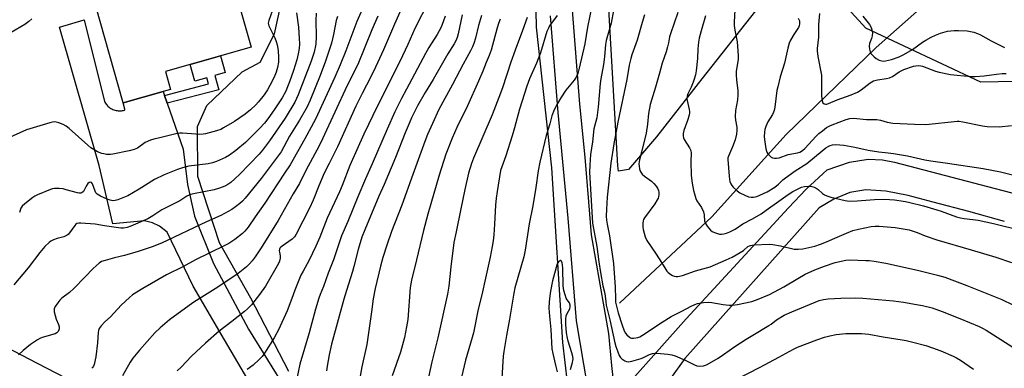
# Model space of a CAD drawing. Units: inches. Extents: x 1219771 to 1225771, y 565454 to 569455.
# Drawn here: x 1220219 to 1220647, y 568231 to 568382 of the extents above; entities that cross this region are included whole.
import ezdxf

# ---------------------------------------------------------------- set-up
doc = ezdxf.new("R2010")
doc.units = ezdxf.units.IN
doc.header["$MEASUREMENT"] = 0
for name, color, linetype in [('BLDG-Footprint', 5, 'Continuous'), ('HYDRO-Single Line Stream', 4, 'Continuous'), ('NTRL-Pasture Land', 2, 'Continuous'), ('NTRL-Trees', 3, 'Continuous'), ('TRANS-Driveway', 251, 'Continuous'), ('TRANS-Non Street Sidewalk', 7, 'Continuous'), ('TRANS-Road', 130, 'Continuous'), ('Undefined', 1, 'Continuous')]:
    doc.layers.add(name, color=color, linetype=linetype)

msp = doc.modelspace()

# ---------------------------------------------------------------- linework, layer by layer
at = {"layer": 'BLDG-Footprint', "elevation": 577.57}
msp.add_lwpolyline([(1220280.93, 568350.76), (1220263.65, 568345.87), (1220251.75, 568387.89), (1220309.58, 568404.27), (1220319.25, 568370.14), (1220281.98, 568359.58), (1220284.21, 568351.69)], close=True, dxfattribs=at)
at = {"layer": 'HYDRO-Single Line Stream'}
msp.add_lwpolyline([(1220479.3, 568258.78), (1220519.56, 568296.36), (1220551.85, 568332.16), (1220590.94, 568369.88), (1220619.95, 568395.67), (1220634.22, 568411.09), (1220637.24, 568415.45), (1220685.96, 568480.67), (1220713.19, 568516.72), (1220745.47, 568554.95), (1220749.33, 568569.95), (1220752.15, 568587.35), (1220754.84, 568600.55), (1220763.52, 568618.37), (1220773.16, 568632.54), (1220792.23, 568646.14), (1220822.84, 568661.44), (1220864.78, 568688.41), (1220911.11, 568731.21)], dxfattribs=at)
at = {"layer": 'NTRL-Pasture Land'}
for points in [[(1220335.64, 568229.2), (1220319.15, 568261.05), (1220305.52, 568285.02), (1220296, 568313.89), (1220295.9, 568335.67), (1220299.98, 568344.7), (1220315.31, 568359.42), (1220323.11, 568363.52), (1220329.43, 568375.94), (1220333.48, 568394.36), (1220343.97, 568400.05), (1220403.98, 568416.48), (1220442.11, 568428.37), (1220443.1, 568378.8), (1220449.77, 568317.62), (1220454.63, 568241.78), (1220459.72, 568198.24)], [(1220538.49, 568385.86), (1220515.17, 568356.34), (1220495.46, 568331.13), (1220483.29, 568316.86), (1220479, 568316.18), (1220478.66, 568318.49), (1220473.98, 568399.44)]]:
    msp.add_lwpolyline(points, dxfattribs=at)
at = {"layer": 'NTRL-Trees'}
msp.add_lwpolyline([(1220712.41, 568356.4), (1220636.51, 568354.83), (1220586.43, 568378.31), (1220562.95, 568404.13), (1220558.26, 568448.73), (1220592.68, 568483.41), (1220607.61, 568506.18), (1220658.39, 568561.3)], dxfattribs=at)
at = {"layer": 'TRANS-Driveway'}
for points in [[(1220458.78, 568386.2, 0), (1220461.91, 568345.28, 0), (1220464.23, 568322.31, 0), (1220465.95, 568302.95, 0), (1220467.03, 568288.58, 0), (1220474.64, 568245.68, 0), (1220475.91, 568231.76, 0), (1220476.88, 568222.47, 0)], [(1220465.48, 568222.97, 0), (1220460.72, 568251.17, 0), (1220457.04, 568295.74, 0), (1220452.71, 568341.75, 0), (1220449.41, 568383.72, 0)], [(1220483.78, 568224.32, 0), (1220508.36, 568251.99, 0), (1220552.79, 568300.34, 0), (1220560.57, 568308.34, 0), (1220569.64, 568316.81, 0), (1220579.42, 568320.07, 0), (1220587.47, 568321.44, 0), (1220593.72, 568321.1, 0), (1220598.87, 568320.19, 0), (1220642.67, 568308.69, 0), (1220656.59, 568305.04, 0)], [(1220646.76, 568294.34, 0), (1220631.17, 568298.72, 0), (1220615.8, 568302.73, 0), (1220604.92, 568305.63, 0), (1220595.11, 568307.56, 0), (1220586.39, 568308.08, 0), (1220579.45, 568306.93, 0), (1220572.5, 568304.07, 0), (1220566.12, 568300.27, 0), (1220507.82, 568234.75, 0), (1220501.56, 568226.08, 0)]]:
    msp.add_polyline3d(points, dxfattribs=at)
at = {"layer": 'TRANS-Non Street Sidewalk'}
msp.add_lwpolyline([(1220282.68, 568345.75), (1220281.5, 568349.12), (1220300.73, 568354.13), (1220299.96, 568356.83), (1220294.82, 568355.38), (1220292.76, 568362.63), (1220305.88, 568366.35), (1220307.93, 568359.09), (1220303.39, 568357.81), (1220305.14, 568351.6)], close=True, dxfattribs=at)
at = {"layer": 'TRANS-Road'}
for points in [[(1220324.98, 568213.38), (1220307.63, 568242.95), (1220294.01, 568266.28), (1220282.73, 568289.76), (1220279.44, 568292.32), (1220276.3, 568293.72), (1220272.88, 568294.59), (1220259.17, 568293.38), (1220253.15, 568318.61), (1220235.86, 568378.75), (1220246.58, 568381.99), (1220255.44, 568346.53), (1220255.66, 568346.12), (1220255.9, 568345.72), (1220256.18, 568345.34), (1220256.47, 568344.98), (1220256.79, 568344.64), (1220257.12, 568344.32), (1220257.48, 568344.02), (1220257.86, 568343.74), (1220258.25, 568343.49), (1220258.65, 568343.26), (1220259.07, 568343.06), (1220259.16, 568343.02), (1220259.6, 568342.85), (1220260.04, 568342.71), (1220260.49, 568342.6), (1220260.95, 568342.51), (1220261.41, 568342.46), (1220261.88, 568342.43), (1220262.34, 568342.43), (1220262.81, 568342.47), (1220263.27, 568342.53), (1220263.69, 568342.61), (1220263.73, 568342.62), (1220264.12, 568342.72), (1220264.33, 568342.9), (1220264.37, 568343.08), (1220263.65, 568345.87), (1220280.93, 568350.76), (1220281.5, 568349.12), (1220282.68, 568345.75), (1220289.69, 568325.76), (1220291.51, 568310.36), (1220294.59, 568296.58), (1220302.93, 568276.15), (1220318.1, 568247.57), (1220334.66, 568220.95)], [(1220112.98, 568226.29), (1220115.29, 568241.62), (1220114.51, 568245.12), (1220113.01, 568247.37), (1220108.41, 568250.06), (1220106.35, 568250.92), (1220111.19, 568280.18), (1220129.71, 568277.54), (1220134.68, 568276.84), (1220141.76, 568275.83), (1220147.64, 568273.28), (1220151.72, 568271.12), (1220158.01, 568266.87), (1220164.15, 568262.83), (1220170.21, 568259.2), (1220179.24, 568254.33), (1220185.03, 568251.34), (1220189.23, 568249.63), (1220209.13, 568241.54), (1220226.24, 568232.78), (1220242.76, 568224.19)]]:
    msp.add_lwpolyline(points, dxfattribs=at)
at = {"layer": 'Undefined'}
for points, elevation in [([(1220368.61, 568389.1), (1220365.11, 568381.28), (1220360.35, 568368.48), (1220357.98, 568362.44), (1220355.64, 568357), (1220347.27, 568338.84), (1220342.63, 568330.25), (1220336.25, 568319.02), (1220333.74, 568315.29), (1220325.24, 568302.27), (1220321, 568296.42), (1220317.87, 568291.81), (1220316.51, 568290.16), (1220315.42, 568289.17), (1220312.21, 568286.56), (1220309.59, 568284.82), (1220307.56, 568283.76), (1220295.05, 568277.67), (1220289.5, 568274.7), (1220282.47, 568271.13), (1220272.09, 568265.27), (1220267.72, 568262.42), (1220266.33, 568261.38), (1220262.79, 568257.95), (1220258.07, 568252.94), (1220255.67, 568250.73), (1220254.08, 568248.98), (1220253.23, 568247.82), (1220252.93, 568247.03), (1220252.79, 568246.17), (1220252.46, 568241.67), (1220251.76, 568235.58), (1220251, 568232.2), (1220250.72, 568231.5), (1220250.32, 568230.88), (1220249.92, 568230.53)], 568), ([(1220396.63, 568390.35), (1220390.39, 568378.22), (1220387.32, 568371.21), (1220383.91, 568363.82), (1220374.2, 568344.66), (1220368.29, 568332.32), (1220362.13, 568318.66), (1220358.82, 568310.05), (1220357.63, 568307.27), (1220352.22, 568295.83), (1220349.03, 568287.5), (1220347.41, 568283.6), (1220344.44, 568277.6), (1220341.8, 568272.82), (1220340.91, 568270.96), (1220338.21, 568264.53), (1220336.97, 568260.93), (1220334.93, 568255.52), (1220331.18, 568247.32), (1220329.24, 568243.77), (1220325.04, 568237.08), (1220324, 568235.67), (1220322.74, 568234.4), (1220320.11, 568231.96), (1220317.58, 568229.98)], 562), ([(1220328.38, 568385.7), (1220326.93, 568381.73), (1220326.7, 568380.59), (1220326.75, 568379.96), (1220326.92, 568379.42), (1220329.5, 568374.17), (1220330.14, 568372.58), (1220330.52, 568371.17), (1220330.98, 568368.6), (1220331.19, 568365.56), (1220331.1, 568363.57), (1220330.73, 568361.28), (1220330.1, 568359.29), (1220329.2, 568357.11), (1220327.42, 568353.42), (1220326.28, 568351.49), (1220324.84, 568349.38), (1220322.4, 568346.37), (1220321.23, 568345.05), (1220318.97, 568342.88), (1220316.59, 568341), (1220311.93, 568337.86), (1220307.28, 568335.01), (1220306.05, 568334.34), (1220304.23, 568333.68), (1220299.42, 568332.42), (1220298.36, 568332.24), (1220296.88, 568332.17), (1220295.12, 568332.22), (1220289.37, 568332.78), (1220288.22, 568332.72), (1220286.51, 568332.46), (1220280.06, 568330.79), (1220276.91, 568330.15), (1220275.53, 568329.71), (1220273.17, 568328.65), (1220269.77, 568326.24), (1220269.13, 568325.89), (1220268.4, 568325.62), (1220266.2, 568325.09), (1220259.18, 568323.61), (1220258.04, 568323.48), (1220256.29, 568323.52), (1220255.15, 568323.68), (1220254.34, 568323.91), (1220252.5, 568324.64), (1220251.24, 568325.29), (1220249.57, 568326.41), (1220248.19, 568327.44), (1220240.12, 568334.69), (1220238.77, 568335.81), (1220237.51, 568336.5), (1220235.63, 568337.27), (1220234.54, 568337.56), (1220233.73, 568337.59), (1220232.91, 568337.49), (1220231.77, 568337.2), (1220221.57, 568334.14), (1220209.81, 568328.98)], 576), ([(1220347.51, 568384.82), (1220347.39, 568381.62), (1220347.56, 568374.66), (1220347.32, 568371.38), (1220346.64, 568367.95), (1220345.39, 568364), (1220339.74, 568349.43), (1220338.27, 568346.24), (1220334.05, 568339.28), (1220327.25, 568329.33), (1220324.24, 568325.38), (1220322.69, 568323.56), (1220314.27, 568314.85), (1220312.1, 568312.81), (1220310.37, 568311.34), (1220309.04, 568310.38), (1220307.82, 568309.74), (1220305.5, 568308.78), (1220303.2, 568308.09), (1220294.15, 568306.33), (1220292.99, 568306.05), (1220292.23, 568305.77), (1220291.3, 568305.28), (1220288.24, 568303.31), (1220280.46, 568299.39), (1220276.5, 568296.78), (1220274.33, 568295.48), (1220266.97, 568292.33), (1220265.38, 568291.79), (1220263.77, 568291.49), (1220262.65, 568291.47), (1220255.42, 568292.49), (1220251.5, 568293.18), (1220245.16, 568293.56), (1220244.3, 568293.55), (1220243.52, 568293.4), (1220243.09, 568293.18), (1220242.53, 568292.65), (1220240.26, 568289.39), (1220239.66, 568288.74), (1220239.25, 568288.42), (1220237.84, 568287.72), (1220234.89, 568287.01), (1220233.26, 568286.31), (1220232.22, 568285.74), (1220231.5, 568285.24), (1220229.56, 568283.48), (1220227.4, 568280.85), (1220222.37, 568274.13), (1220216.14, 568266.86)], 572), ([(1220338.94, 568385.07), (1220339.77, 568378.75), (1220340.15, 568373.81), (1220340.21, 568371.55), (1220340.07, 568369.54), (1220339.75, 568367.24), (1220339.13, 568364.53), (1220337.66, 568359.89), (1220335.89, 568355), (1220335.08, 568352.84), (1220334.26, 568350.97), (1220332.67, 568348.08), (1220329.25, 568342.88), (1220326.48, 568338.97), (1220325.05, 568337.13), (1220322.97, 568334.82), (1220316.8, 568328.61), (1220312.59, 568325.18), (1220309.77, 568323.17), (1220308.14, 568322.2), (1220305.55, 568320.93), (1220304.19, 568320.37), (1220302.48, 568319.81), (1220300.5, 568319.39), (1220292.19, 568318.37), (1220289.4, 568317.63), (1220287.2, 568316.89), (1220281.4, 568314.55), (1220277.21, 568312.61), (1220270.55, 568308.34), (1220265.64, 568305.54), (1220261.25, 568303.71), (1220260.17, 568303.44), (1220259.08, 568303.34), (1220258.01, 568303.55), (1220256.69, 568304.07), (1220253.8, 568305.37), (1220252.28, 568306.26), (1220251.75, 568306.8), (1220251.37, 568307.48), (1220250.21, 568310.66), (1220249.81, 568311.22), (1220249.34, 568311.49), (1220248.78, 568311.35), (1220248.28, 568310.86), (1220247.56, 568309.75), (1220246.34, 568307.44), (1220245.82, 568306.87), (1220245.24, 568306.65), (1220244.53, 568306.62), (1220243.69, 568306.78), (1220238.88, 568308.14), (1220237.45, 568308.47), (1220235.74, 568308.65), (1220233.74, 568308.7), (1220232.9, 568308.57), (1220232.06, 568308.31), (1220226.31, 568305.92), (1220225.26, 568305.38), (1220224.3, 568304.72), (1220220.85, 568301.94), (1220219.76, 568300.98), (1220219.39, 568300.56), (1220219.11, 568300.07), (1220218.52, 568298.22)], 574), ([(1220385.07, 568387.94), (1220381.51, 568380.06), (1220376.73, 568368.92), (1220373.36, 568361.35), (1220371.33, 568357.15), (1220367.46, 568350.01), (1220364.76, 568344.44), (1220356.78, 568326.75), (1220353.11, 568319.54), (1220351.04, 568315.28), (1220348.68, 568309.89), (1220346.14, 568303.59), (1220344.6, 568300.1), (1220338.86, 568288.86), (1220338.07, 568287.64), (1220337.1, 568286.66), (1220332.76, 568283.68), (1220332.11, 568283.14), (1220331.77, 568282.74), (1220331.55, 568282.31), (1220331.43, 568281.66), (1220331.51, 568280.97), (1220331.84, 568279.4), (1220331.83, 568278.36), (1220331.54, 568277.1), (1220331.09, 568276.09), (1220325.51, 568266.23), (1220322.87, 568262.6), (1220319.34, 568258.15), (1220317.59, 568256.37), (1220316.32, 568255.24), (1220310.86, 568250.86), (1220305.4, 568246.67), (1220299.35, 568241.52), (1220293.38, 568235.81), (1220288.78, 568231.04), (1220287.06, 568229.45)], 564), ([(1220467.45, 568388.69), (1220465.42, 568378.74), (1220464.23, 568371.52), (1220461.83, 568360.95), (1220461.22, 568358.71), (1220460.48, 568357.09), (1220459.71, 568355.82), (1220456.11, 568351.41), (1220453.87, 568348.09), (1220452.38, 568345.63), (1220450.92, 568342.79), (1220450.02, 568340.21), (1220449.07, 568336.76), (1220447.54, 568331.71), (1220444.77, 568320.07), (1220444.03, 568316.39), (1220442.99, 568309.05), (1220441.73, 568301.15), (1220440.14, 568293.31), (1220438.43, 568281.95), (1220437.71, 568279.01), (1220433.91, 568265.54), (1220433.38, 568263.23), (1220431.5, 568251.92), (1220430.18, 568244.82), (1220429.03, 568237.87), (1220428.77, 568235.84), (1220428.09, 568223.86)], 548), ([(1220476.82, 568386.01), (1220475.75, 568380.59), (1220473.58, 568372.92), (1220473.22, 568371.22), (1220472.79, 568365.9), (1220472.43, 568362.49), (1220471.3, 568356.38), (1220470.99, 568354.28), (1220470.12, 568344.08), (1220469.85, 568341.77), (1220469.49, 568339.45), (1220468.28, 568334.53), (1220467.67, 568328.99), (1220466.82, 568323.51), (1220466.43, 568318.79), (1220466.35, 568315.82), (1220467.58, 568293.54), (1220469.51, 568283.54), (1220470.34, 568276.84), (1220471.09, 568272.16), (1220472.15, 568266.31), (1220473.01, 568263.01), (1220473.41, 568259.37), (1220473.64, 568257.95), (1220475.18, 568251.62), (1220477.32, 568241.63), (1220477.76, 568239.98), (1220478.58, 568237.65), (1220479.25, 568236.17), (1220479.82, 568235.28), (1220480.45, 568234.67), (1220481.66, 568233.83), (1220482.42, 568233.46), (1220483.24, 568233.38), (1220484.68, 568233.64), (1220488.74, 568234.74), (1220489.78, 568235.17), (1220492.41, 568236.56), (1220493.69, 568236.97), (1220494.75, 568237.11), (1220495.58, 568237.11), (1220500.4, 568236.68), (1220502.11, 568236.45), (1220503.5, 568236.02), (1220507.85, 568234.15), (1220511.98, 568232.08), (1220513.03, 568231.63), (1220514.13, 568231.43), (1220515.86, 568231.61), (1220516.69, 568231.86), (1220517.48, 568232.22), (1220522.28, 568234.89), (1220524.64, 568236.49), (1220529.56, 568240), (1220534.4, 568243.24), (1220537.28, 568245), (1220544.33, 568249.07), (1220545.33, 568249.74), (1220547.68, 568251.57), (1220550.93, 568253.59), (1220554.34, 568255.14), (1220566.2, 568259.97), (1220568.07, 568260.45), (1220570.06, 568260.7), (1220575.63, 568261.07), (1220581.75, 568261.17), (1220585.19, 568261), (1220598.47, 568259.89), (1220602.81, 568259.33), (1220608.52, 568258.33), (1220611.09, 568257.8), (1220615.27, 568256.75), (1220619.63, 568255.23), (1220627.31, 568252.19), (1220635.72, 568248.73), (1220637.23, 568247.99), (1220638.79, 568247.1), (1220653.53, 568237.71)], 546), ([(1220504.67, 568385.22), (1220501.52, 568375.9), (1220501.14, 568374.53), (1220500.73, 568371.93), (1220500.3, 568370.23), (1220499.62, 568367.99), (1220497.93, 568363.17), (1220496.69, 568358.86), (1220495.06, 568352.64), (1220492.75, 568345.17), (1220491.95, 568341.29), (1220491.57, 568336.57), (1220490.97, 568332.76), (1220489, 568324.5), (1220488.12, 568321.09), (1220487.84, 568319.43), (1220487.85, 568318.33), (1220488, 568317.25), (1220488.2, 568316.47), (1220488.58, 568315.77), (1220489.28, 568314.94), (1220490.28, 568313.99), (1220493.27, 568311.85), (1220494.33, 568310.89), (1220495.26, 568309.75), (1220495.9, 568308.76), (1220496.3, 568307.77), (1220496.44, 568306.97), (1220496.44, 568305.86), (1220496.34, 568305.03), (1220496.17, 568304.5), (1220495.78, 568303.71), (1220494.66, 568301.97), (1220490.31, 568295.94), (1220489.87, 568295.19), (1220489.65, 568294.67), (1220489.51, 568293.54), (1220489.57, 568292.08), (1220489.7, 568290.92), (1220490.06, 568289.27), (1220490.54, 568287.65), (1220491.26, 568286.08), (1220495.31, 568280.2), (1220497.69, 568276.48), (1220499.46, 568273.45), (1220499.95, 568272.73), (1220500.53, 568272.12), (1220501.66, 568271.27), (1220502.37, 568270.83), (1220503.12, 568270.52), (1220503.94, 568270.43), (1220504.79, 568270.47), (1220506.77, 568270.81), (1220512.43, 568272.87), (1220518.78, 568274.66), (1220525.74, 568277.64), (1220528.29, 568278.85), (1220531.78, 568280.85), (1220533.24, 568281.8), (1220535.19, 568283.41), (1220535.85, 568283.8), (1220536.34, 568283.97), (1220537.72, 568284.14), (1220544.58, 568284.47), (1220546.06, 568284.29), (1220549.3, 568283.71), (1220555.31, 568282.35), (1220557.01, 568282.28), (1220559, 568282.42), (1220564.23, 568283.68), (1220566.76, 568284.43), (1220569.39, 568285.49), (1220572.92, 568287.15), (1220578.01, 568289.31), (1220580.83, 568290.38), (1220583.29, 568291.03), (1220588.72, 568292.12), (1220590.54, 568292.32), (1220592.2, 568292.33), (1220599.17, 568291.79), (1220605.24, 568290.66), (1220608.73, 568289.53), (1220612.31, 568288.12), (1220617.31, 568286.36), (1220632.29, 568282.06), (1220642.96, 568278.77), (1220649.81, 568276.49)], 542), ([(1220223.83, 568382.42), (1220222.66, 568381.24), (1220220.88, 568379.89), (1220214.9, 568376.4)], 578), ([(1220356.77, 568383.43), (1220356.24, 568381.63), (1220355.03, 568375.56), (1220354.1, 568371.86), (1220351.62, 568363.98), (1220349.31, 568357.85), (1220344.92, 568347.04), (1220343.61, 568344.19), (1220340.21, 568338.38), (1220335.96, 568331.41), (1220332.27, 568324.55), (1220323.53, 568313.02), (1220316.66, 568304.44), (1220315.45, 568303.13), (1220314.36, 568302.12), (1220312.47, 568300.67), (1220310.78, 568299.56), (1220306.04, 568296.96), (1220299.8, 568294.15), (1220280.24, 568284.89), (1220276.22, 568283.37), (1220270.17, 568281.26), (1220264.22, 568279.5), (1220259.84, 568278.57), (1220255.81, 568277.46), (1220254.13, 568276.89), (1220253.16, 568276.28), (1220250.55, 568273.98), (1220247, 568270.18), (1220242.22, 568265.27), (1220240.24, 568263.5), (1220236.94, 568260.96), (1220236.05, 568260.17), (1220235.13, 568259.05), (1220233.99, 568257.37), (1220233.57, 568256.37), (1220233.54, 568255.84), (1220233.64, 568255.02), (1220234.42, 568251.96), (1220235.49, 568249.57), (1220235.74, 568248.51), (1220235.75, 568247.72), (1220235.67, 568247.22), (1220235.31, 568246.54), (1220234.71, 568245.97), (1220234, 568245.57), (1220228.45, 568243.97), (1220227.35, 568243.54), (1220226.35, 568242.98), (1220223.26, 568240.88), (1220220.1, 568238.35), (1220218.04, 568236.37)], 570), ([(1220374.31, 568383.49), (1220371.7, 568377.64), (1220365.58, 568362.52), (1220361.01, 568353.44), (1220350.32, 568330.28), (1220348.78, 568327.17), (1220342.98, 568316.43), (1220340.23, 568310.86), (1220337.56, 568306.33), (1220331.02, 568294.75), (1220323.53, 568282.87), (1220320.94, 568278.93), (1220319.64, 568277.19), (1220318.57, 568275.94), (1220317.16, 568274.58), (1220315.84, 568273.49), (1220313.54, 568271.75), (1220304.74, 568265.76), (1220301.34, 568263.57), (1220295.43, 568260.02), (1220293.87, 568259), (1220283.74, 568251.54), (1220279.62, 568248.13), (1220277.41, 568246.01), (1220270.66, 568238.39), (1220267.82, 568234.92), (1220266.6, 568233.23), (1220263.29, 568227.22)], 566), ([(1220410.98, 568384.18), (1220409.24, 568375.94), (1220408.75, 568374.26), (1220408.23, 568372.9), (1220407.48, 568371.5), (1220404.78, 568367.25), (1220398.3, 568356.09), (1220394.83, 568350.44), (1220391.6, 568344.53), (1220388.99, 568339.4), (1220387.88, 568336.93), (1220386.19, 568332.82), (1220382.02, 568322.12), (1220377.09, 568310.41), (1220374.74, 568305.3), (1220368.64, 568290.67), (1220367.39, 568287.52), (1220365.69, 568282.22), (1220363.93, 568274.77), (1220363.34, 568272.57), (1220360.63, 568264.28), (1220359.5, 568260.56), (1220354.2, 568241.01), (1220353.2, 568236.42), (1220352.33, 568231.52), (1220352.05, 568229.51)], 558), ([(1220419.36, 568383.9), (1220418.12, 568379.56), (1220416.72, 568374.03), (1220415.98, 568371.62), (1220415.47, 568370.29), (1220414.58, 568368.44), (1220411.42, 568362.74), (1220406.79, 568353.88), (1220400.9, 568343.02), (1220398.06, 568336.92), (1220395.94, 568332.09), (1220394.75, 568329.09), (1220389.5, 568314.75), (1220384.73, 568301.43), (1220380.29, 568290.05), (1220378.18, 568284.02), (1220376.49, 568278.74), (1220375.42, 568274.93), (1220373.11, 568265.26), (1220372.27, 568260.75), (1220371.6, 568255.11), (1220369.57, 568240.85), (1220367.3, 568231.13), (1220364.88, 568217.35)], 556), ([(1220427.5, 568382.26), (1220426.74, 568380.39), (1220426.14, 568378.48), (1220423.51, 568368.84), (1220422.71, 568366.44), (1220421.43, 568363.47), (1220419.95, 568359.62), (1220418.08, 568355.33), (1220413.22, 568344.63), (1220408.65, 568335.17), (1220406.66, 568330.59), (1220403.84, 568323.63), (1220400.92, 568314.5), (1220396.07, 568297.56), (1220394.17, 568290.46), (1220391.16, 568277.63), (1220388.88, 568268.87), (1220388.39, 568265.66), (1220387.29, 568251.68), (1220386.79, 568248.59), (1220385.87, 568243.98), (1220384.21, 568237.53), (1220380.56, 568227.22)], 554), ([(1220439.27, 568382.99), (1220437.24, 568377.36), (1220433.95, 568368.78), (1220432.09, 568363.53), (1220428.48, 568352.48), (1220426.97, 568348.2), (1220423.99, 568340.63), (1220415.85, 568321.83), (1220415, 568319.52), (1220413.78, 568315.36), (1220412.1, 568308.29), (1220410.46, 568299.8), (1220408.33, 568289.9), (1220407.42, 568285.2), (1220405.99, 568274.65), (1220405.17, 568266.17), (1220404.66, 568262.83), (1220400.44, 568243.79), (1220397.74, 568233.37), (1220394.67, 568218.75)], 552), ([(1220452.29, 568383.81), (1220449.01, 568379.31), (1220448.45, 568378.34), (1220447.77, 568376.84), (1220445.05, 568367.63), (1220443.27, 568363.07), (1220440.28, 568356.33), (1220439.14, 568353.2), (1220435.93, 568343.19), (1220433.72, 568335.01), (1220432.71, 568331.55), (1220429.9, 568322.84), (1220428.15, 568318.04), (1220427.71, 568316.53), (1220426.15, 568307.43), (1220425.76, 568304.53), (1220425.47, 568301.37), (1220425.07, 568293.12), (1220424.77, 568288.51), (1220424.45, 568285.87), (1220424.06, 568283.53), (1220423.14, 568278.85), (1220421.1, 568269.7), (1220419.59, 568262.46), (1220417.97, 568256.23), (1220415.83, 568245.97), (1220415.31, 568244), (1220412.36, 568234.09), (1220410.62, 568226.74)], 550), ([(1220490.19, 568384.15), (1220489.19, 568380.87), (1220487.11, 568373.09), (1220484.75, 568366.74), (1220484.24, 568365.1), (1220483.63, 568362.3), (1220482.6, 568356.03), (1220478.64, 568337.51), (1220476.97, 568328.12), (1220475.63, 568319.72), (1220474.04, 568304.87), (1220473.65, 568299.72), (1220473.58, 568296.58), (1220473.68, 568294.87), (1220473.97, 568293.14), (1220475.03, 568288.13), (1220476.76, 568276.15), (1220477.53, 568265.86), (1220477.56, 568260.84), (1220477.7, 568259.33), (1220478.78, 568254.7), (1220480.52, 568249.35), (1220481.47, 568246.88), (1220482, 568245.83), (1220482.49, 568245.13), (1220483.68, 568244.04), (1220484.13, 568243.78), (1220484.62, 568243.63), (1220485.42, 568243.6), (1220486.53, 568243.72), (1220487.36, 568243.89), (1220488.15, 568244.16), (1220490.58, 568245.63), (1220496.71, 568249.81), (1220501.81, 568253.11), (1220506.43, 568255.37), (1220510.56, 568257.5), (1220512.18, 568258.25), (1220513.28, 568258.67), (1220515.86, 568259.11), (1220518.11, 568259.25), (1220519.47, 568259.12), (1220524.48, 568258.27), (1220527.04, 568258.04), (1220528.46, 568258), (1220530.72, 568258.33), (1220536.97, 568259.58), (1220538.97, 568260.24), (1220544.61, 568262.68), (1220550.76, 568265.91), (1220556.89, 568269.59), (1220560.12, 568271.38), (1220564.24, 568273.3), (1220568.56, 568274.93), (1220573.12, 568276.47), (1220577.73, 568277.54), (1220579.51, 568277.62), (1220586.41, 568277.45), (1220587.89, 568277.36), (1220590.15, 568277.07), (1220595.15, 568276.21), (1220608.97, 568273.17), (1220617.66, 568271.05), (1220620.82, 568270.09), (1220630.4, 568266.59), (1220639.11, 568263.11), (1220645.51, 568260.41), (1220650.3, 568258.13)], 544), ([(1220458.06, 568229.98), (1220458.92, 568233.04), (1220459.11, 568233.89), (1220459.17, 568234.6), (1220459.04, 568235.69), (1220458.65, 568237.32), (1220457.07, 568242.29), (1220456.73, 568243.63), (1220456.39, 568245.89), (1220455.97, 568249.62), (1220456.04, 568251.93), (1220456.23, 568253.35), (1220456.59, 568254.36), (1220457.77, 568256.44), (1220457.99, 568257.23), (1220457.99, 568258.02), (1220457.61, 568258.97), (1220456.56, 568260.28), (1220456.14, 568261.02), (1220455.71, 568262.41), (1220455.22, 568264.42), (1220454.89, 568266.45), (1220454.68, 568274.05), (1220454.58, 568275.49), (1220454.42, 568276.32), (1220454.18, 568277.03), (1220453.92, 568277.32), (1220453.73, 568277.33), (1220453.27, 568277.15), (1220452.8, 568276.78), (1220452.24, 568276), (1220450.29, 568268.59), (1220449.42, 568264.07), (1220449.12, 568262.07), (1220448.83, 568259.49), (1220448.7, 568256.72), (1220448.94, 568253.2), (1220449.57, 568247.35), (1220450, 568239.07), (1220450.33, 568236.91), (1220451.51, 568231.87), (1220452.34, 568228.96)], 546), ([(1220529.86, 568225.47), (1220540.55, 568231.04), (1220548.7, 568235.39), (1220554.95, 568238.84), (1220556.71, 568239.7), (1220565.17, 568242.98), (1220568.51, 568244.07), (1220570.74, 568244.62), (1220573.58, 568245.16), (1220577.74, 568245.64), (1220579.81, 568245.71), (1220584.52, 568245.68), (1220587.76, 568245.33), (1220593.94, 568244.18), (1220602.26, 568242.94), (1220604.02, 568242.6), (1220606.92, 568241.91), (1220612.47, 568240.42), (1220615.46, 568239.47), (1220619.04, 568238.08), (1220624.48, 568235.76), (1220625.81, 568235.13), (1220627.54, 568234.13), (1220633.3, 568230.19)], 548)]:
    msp.add_lwpolyline(points, dxfattribs=dict(at, elevation=elevation))
for points in [[(1220529.51, 568386.32, 538), (1220529.18, 568380.9, 538), (1220529.28, 568379.46, 538), (1220529.54, 568377.44, 538), (1220530.52, 568372.46, 538), (1220531.01, 568366.53, 538), (1220530.92, 568364.83, 538), (1220530.16, 568359.53, 538), (1220530.04, 568358.12, 538), (1220530.23, 568355.8, 538), (1220530.87, 568351.27, 538), (1220530.86, 568349.22, 538), (1220530.67, 568347.18, 538), (1220529.86, 568342.53, 538), (1220529.7, 568340.01, 538), (1220529.78, 568338.31, 538), (1220530.35, 568335.27, 538), (1220530.44, 568333.96, 538), (1220530.21, 568332.31, 538), (1220529.6, 568329.82, 538), (1220528.52, 568326.77, 538), (1220526.77, 568322.77, 538), (1220526.53, 568321.95, 538), (1220526.46, 568321.24, 538), (1220526.98, 568314.05, 538), (1220527.17, 568312.59, 538), (1220527.4, 568311.76, 538), (1220527.82, 568310.7, 538), (1220528.27, 568309.97, 538), (1220528.84, 568309.32, 538), (1220530.56, 568307.7, 538), (1220531.72, 568306.82, 538), (1220533.85, 568305.76, 538), (1220535.49, 568305.11, 538), (1220536.56, 568304.92, 538), (1220537.62, 568304.93, 538), (1220539.03, 568305.24, 538), (1220540.39, 568305.71, 538), (1220543.58, 568307.25, 538), (1220546.86, 568309.32, 538), (1220548.45, 568310.57, 538), (1220550.4, 568312.41, 538), (1220551.52, 568313.33, 538), (1220555.79, 568316.39, 538), (1220560.78, 568319.53, 538), (1220567.44, 568325.07, 538), (1220569.09, 568326.31, 538), (1220570.05, 568326.89, 538), (1220571.02, 568327.33, 538), (1220572, 568327.61, 538), (1220573.11, 568327.73, 538), (1220575.13, 568327.72, 538), (1220576.85, 568327.53, 538), (1220581.68, 568326.65, 538), (1220587.41, 568325.31, 538), (1220592.14, 568324.64, 538), (1220596.21, 568324.21, 538), (1220598.51, 568323.85, 538), (1220604.54, 568322.81, 538), (1220612.09, 568321.19, 538), (1220614.73, 568320.7, 538), (1220622.02, 568319.72, 538), (1220637.52, 568317.39, 538), (1220644.97, 568315.96, 538), (1220656.45, 568312.96, 538)], [(1220566.29, 568384.76, 534), (1220565.95, 568379.87, 534), (1220565.88, 568374.4, 534), (1220565.37, 568369.58, 534), (1220565.33, 568368.44, 534), (1220565.58, 568365.97, 534), (1220567.12, 568357.86, 534), (1220567.24, 568354.11, 534), (1220567.24, 568348.75, 534), (1220567.44, 568346.8, 534), (1220567.57, 568346.3, 534), (1220567.8, 568345.88, 534), (1220568.33, 568345.48, 534), (1220569.01, 568345.3, 534), (1220569.51, 568345.32, 534), (1220570.29, 568345.55, 534), (1220574.03, 568347.17, 534), (1220580.1, 568349.41, 534), (1220582.83, 568350.6, 534), (1220584.48, 568351.59, 534), (1220588.33, 568354.59, 534), (1220589.07, 568355.07, 534), (1220589.8, 568355.42, 534), (1220591.59, 568355.94, 534), (1220595.38, 568356.44, 534), (1220596.78, 568356.76, 534), (1220598.03, 568357.35, 534), (1220600.93, 568359.38, 534), (1220603.02, 568360.39, 534), (1220607.12, 568361.79, 534), (1220608.19, 568362, 534), (1220609.54, 568362.1, 534), (1220610.35, 568362.02, 534), (1220611.16, 568361.8, 534), (1220616.77, 568359.69, 534), (1220618.4, 568359.17, 534), (1220623.25, 568358.26, 534), (1220626.12, 568357.92, 534), (1220632.28, 568357.41, 534), (1220634.05, 568357.34, 534), (1220637.87, 568357.64, 534), (1220643.28, 568358.4, 534), (1220645.74, 568358.66, 534), (1220647.45, 568358.7, 534)], [(1220403.52, 568383.51, 560), (1220402.89, 568381.53, 560), (1220401.81, 568378.8, 560), (1220400.15, 568375.61, 560), (1220396.52, 568369.96, 560), (1220395.05, 568367.37, 560), (1220386.72, 568351.91, 560), (1220384.58, 568347.77, 560), (1220381.77, 568341.96, 560), (1220378.36, 568334.42, 560), (1220371.88, 568319.43, 560), (1220368.88, 568312.83, 560), (1220365.66, 568305.1, 560), (1220361.33, 568294.39, 560), (1220358.57, 568288.07, 560), (1220357.95, 568286.44, 560), (1220355.08, 568277.68, 560), (1220352.74, 568271.83, 560), (1220350.72, 568266.1, 560), (1220349.26, 568262.65, 560), (1220348.66, 568260.99, 560), (1220347.25, 568256.17, 560), (1220344.43, 568245.91, 560), (1220340.39, 568232.35, 560), (1220338.94, 568225.39, 560)], [(1220516.8, 568383.64, 540), (1220514.87, 568377.16, 540), (1220514.07, 568374.04, 540), (1220513.76, 568372.31, 540), (1220513.46, 568369.37, 540), (1220513.27, 568365.21, 540), (1220512.64, 568359.87, 540), (1220512.36, 568358.11, 540), (1220511.88, 568356.17, 540), (1220511.44, 568354.81, 540), (1220510.52, 568352.7, 540), (1220509.13, 568349.86, 540), (1220508.79, 568348.8, 540), (1220508.7, 568347.73, 540), (1220508.76, 568346.91, 540), (1220509.7, 568342.99, 540), (1220509.82, 568342.16, 540), (1220509.81, 568341.6, 540), (1220509.61, 568340.49, 540), (1220508.97, 568338.27, 540), (1220507.39, 568333.9, 540), (1220507.11, 568332.56, 540), (1220507.03, 568331.49, 540), (1220507.16, 568330.72, 540), (1220507.51, 568329.96, 540), (1220509.85, 568326.35, 540), (1220510.42, 568325.12, 540), (1220510.51, 568324.1, 540), (1220510.37, 568320.39, 540), (1220510.53, 568314.38, 540), (1220510.98, 568311.05, 540), (1220511.59, 568307.81, 540), (1220511.96, 568306.37, 540), (1220512.59, 568304.39, 540), (1220513.05, 568303.3, 540), (1220514.95, 568300.44, 540), (1220515.91, 568298.52, 540), (1220516.17, 568297.27, 540), (1220516.36, 568294.52, 540), (1220516.59, 568293.75, 540), (1220517.49, 568292.32, 540), (1220518.94, 568290.56, 540), (1220519.59, 568290.03, 540), (1220520.6, 568289.53, 540), (1220521.96, 568289.05, 540), (1220522.79, 568288.9, 540), (1220523.65, 568288.88, 540), (1220524.79, 568289, 540), (1220525.91, 568289.29, 540), (1220527.29, 568289.82, 540), (1220529.7, 568291.02, 540), (1220532.99, 568293.31, 540), (1220537.2, 568295.47, 540), (1220540.89, 568297.72, 540), (1220543.08, 568299.21, 540), (1220548.57, 568303.21, 540), (1220552.71, 568306.04, 540), (1220554.75, 568307.31, 540), (1220557.11, 568308.59, 540), (1220558.46, 568309.2, 540), (1220559.85, 568309.54, 540), (1220561.56, 568309.76, 540), (1220562.12, 568309.75, 540), (1220562.96, 568309.58, 540), (1220564.05, 568309.21, 540), (1220564.84, 568308.85, 540), (1220565.75, 568308.2, 540), (1220567.66, 568306.45, 540), (1220568.42, 568305.99, 540), (1220569.49, 568305.49, 540), (1220571.18, 568304.98, 540), (1220577.49, 568303.45, 540), (1220579.23, 568303.2, 540), (1220582.75, 568303.27, 540), (1220590.26, 568303.91, 540), (1220594.52, 568304.09, 540), (1220598.94, 568303.8, 540), (1220603.65, 568303.02, 540), (1220605.61, 568302.61, 540), (1220611.52, 568301.11, 540), (1220617.37, 568299.45, 540), (1220619.26, 568298.85, 540), (1220625.91, 568296.42, 540), (1220627.56, 568295.89, 540), (1220629.19, 568295.58, 540), (1220633.04, 568295.19, 540), (1220635.32, 568294.85, 540), (1220641.99, 568293.52, 540), (1220654.28, 568290.41, 540)], [(1220557.06, 568382.64, 536), (1220557.55, 568381.58, 536), (1220557.67, 568381.03, 536), (1220557.68, 568380.21, 536), (1220557.52, 568379.4, 536), (1220557.21, 568378.7, 536), (1220555.15, 568375.62, 536), (1220553.76, 568373.14, 536), (1220553.18, 568371.86, 536), (1220552.59, 568369.64, 536), (1220551.12, 568363.1, 536), (1220549.24, 568357.13, 536), (1220548.14, 568352.92, 536), (1220547.83, 568351.19, 536), (1220546.84, 568343.98, 536), (1220546.57, 568342.57, 536), (1220546.31, 568341.8, 536), (1220545.84, 568340.84, 536), (1220543.92, 568337.67, 536), (1220543.02, 568335.6, 536), (1220542.58, 568334.28, 536), (1220542.39, 568333.11, 536), (1220542.28, 568331.34, 536), (1220542.37, 568329.92, 536), (1220542.63, 568327.96, 536), (1220543.05, 568325.92, 536), (1220543.46, 568324.5, 536), (1220543.85, 568323.73, 536), (1220544.39, 568323.09, 536), (1220545.24, 568322.34, 536), (1220545.95, 568321.94, 536), (1220546.76, 568321.79, 536), (1220547.62, 568321.81, 536), (1220548.77, 568322.05, 536), (1220552.71, 568323.45, 536), (1220556.77, 568324.2, 536), (1220557.77, 568324.52, 536), (1220558.93, 568325.19, 536), (1220559.93, 568326.04, 536), (1220564.89, 568331.4, 536), (1220566.05, 568332.57, 536), (1220567.55, 568333.8, 536), (1220569.43, 568335.14, 536), (1220570.84, 568335.94, 536), (1220571.86, 568336.41, 536), (1220577.88, 568338.6, 536), (1220579.52, 568339.07, 536), (1220581.12, 568339.23, 536), (1220586.69, 568338.73, 536), (1220591.17, 568338.71, 536), (1220592.79, 568338.37, 536), (1220595.68, 568337.47, 536), (1220598.2, 568337.07, 536), (1220607.57, 568336.63, 536), (1220612.29, 568336.53, 536), (1220614.06, 568336.57, 536), (1220624.79, 568337.79, 536), (1220626.21, 568337.9, 536), (1220627.05, 568337.88, 536), (1220628.68, 568337.66, 536), (1220637.2, 568335.93, 536), (1220639.24, 568335.66, 536), (1220644.46, 568335.45, 536), (1220649.72, 568336.03, 536)], [(1220585.16, 568383.62, 532), (1220588.09, 568379.9, 532), (1220588.71, 568378.67, 532), (1220589.09, 568377.62, 532), (1220589.3, 568376.3, 532), (1220589.25, 568375, 532), (1220588.91, 568373.79, 532), (1220588.07, 568371.69, 532), (1220587.9, 568370.59, 532), (1220588.02, 568369.19, 532), (1220588.28, 568368.1, 532), (1220588.65, 568367.39, 532), (1220589.14, 568366.75, 532), (1220590.1, 568365.82, 532), (1220591, 568365.17, 532), (1220592.28, 568364.47, 532), (1220593.35, 568364.1, 532), (1220594.16, 568364.05, 532), (1220594.98, 568364.13, 532), (1220597.59, 568364.76, 532), (1220600.95, 568365.89, 532), (1220603.02, 568366.86, 532), (1220606.81, 568369.09, 532), (1220611.16, 568372.2, 532), (1220612.6, 568373.13, 532), (1220614.88, 568374.49, 532), (1220616.68, 568375.35, 532), (1220618.85, 568376.15, 532), (1220621.94, 568377.01, 532), (1220624.8, 568377.35, 532), (1220626.81, 568377.4, 532), (1220630.53, 568377.15, 532), (1220633.42, 568376.56, 532), (1220635.05, 568376.08, 532), (1220636.32, 568375.46, 532), (1220640.97, 568372.86, 532), (1220646.69, 568369.99, 532)]]:
    msp.add_polyline3d(points, dxfattribs=at)

doc.saveas('drawing.dxf')
